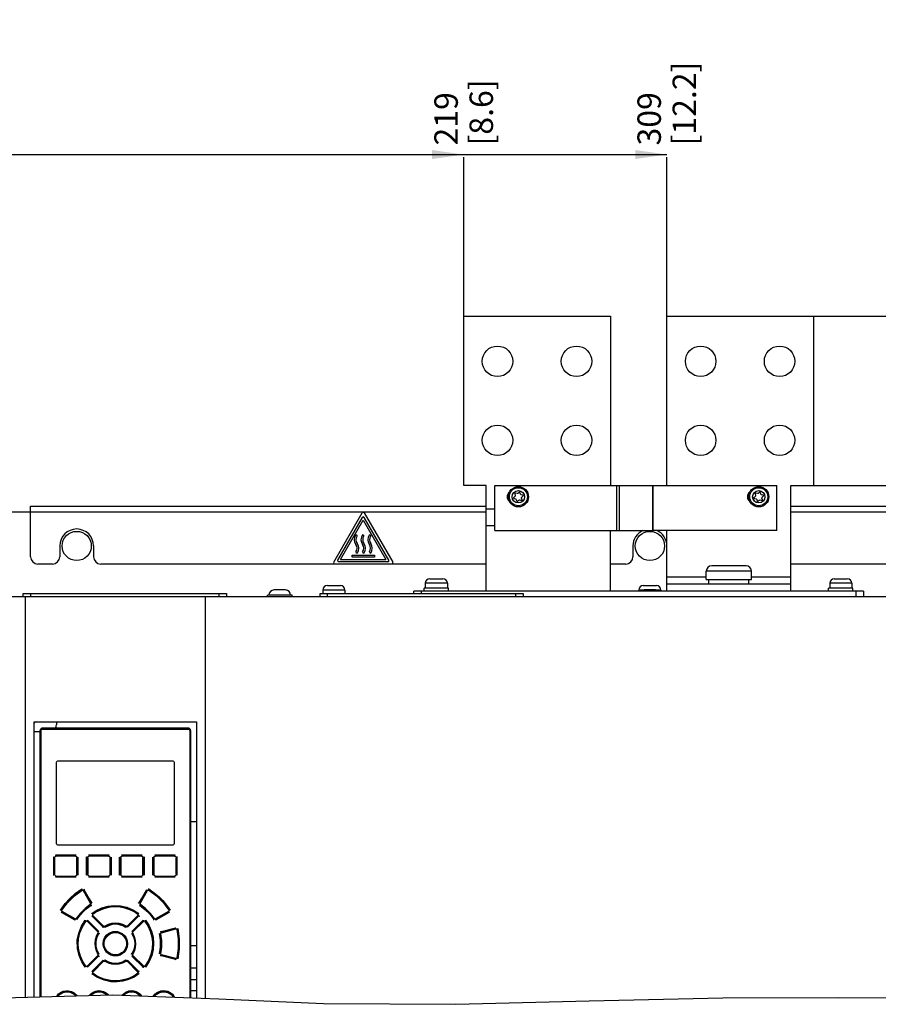
# Model space of a CAD drawing. Units: millimetres. Extents: x 0 to 559, y 0 to 432.
# Drawn here: x 91 to 187, y 96 to 205 of the extents above; entities that cross this region are included whole.
import ezdxf

# ---------------------------------------------------------------- set-up
doc = ezdxf.new("R2010")
doc.units = ezdxf.units.MM
doc.header["$LTSCALE"] = 30.734
doc.layers.get('0').update_dxf_attribs({"linetype": 'CONTINUOUS'})
doc.styles.get("Standard").update_dxf_attribs({"font": 'txt', "width": 0.8})
doc.dimstyles.new('DIMSTYLE_1', dxfattribs={"dimtxt": 2.6, "dimasz": 3.5, "dimexe": 1, "dimexo": 0, "dimgap": 0.65, "dimtad": 0, "dimtih": 1, "dimtoh": 1, "dimdec": 0, "dimlfac": 4, "dimdsep": 46, "dimtxsty": 'STANDARD', "dimblk": '_FILLED', "dimblk1": '_FILLED', "dimblk2": '_FILLED', "dimcen": 0.09, "dimadec": 0, "dimazin": 2, "dimtp": 0.5, "dimtm": 0.5, "dimtfac": 1, "dimtdec": 0, "dimtofl": 0, "dimtmove": 0, "dimatfit": 3, "dimldrblk": '_FILLED', "dimfxl": 1, "dimtolj": 1, "dimarcsym": 0})
doc.dimstyles.new('DIMSTYLE_3', dxfattribs={"dimtxt": 2.6, "dimasz": 3.5, "dimexe": 1, "dimexo": 0, "dimgap": 0.65, "dimtad": 0, "dimtih": 1, "dimtoh": 1, "dimdec": 0, "dimlfac": 4, "dimdsep": 46, "dimtxsty": 'STANDARD', "dimblk": '_FILLED', "dimblk1": '_FILLED', "dimblk2": '_FILLED', "dimcen": 0.09, "dimadec": 0, "dimazin": 2, "dimtp": 0.3, "dimtm": 0.3, "dimtfac": 1, "dimtdec": 0, "dimtofl": 0, "dimtmove": 0, "dimatfit": 3, "dimldrblk": '_FILLED', "dimfxl": 1, "dimtolj": 1, "dimarcsym": 0})

# ---------------------------------------------------------------- blocks, each defined once
blk = doc.blocks.new('*D3')
at = {"color": 2, "linetype": 'CONTINUOUS'}
blk.add_line((140.67, 171.93), (140.67, 189.53), dxfattribs=at)
at = {"color": 2, "linetype": 'CONTINUOUS', "insert": (137.42, 190.83), "char_height": 2.6, "width": 11.7, "attachment_point": 1, "rotation": 90, "line_spacing_factor": 0.9}
blk.add_mtext('219\\P[8.6]', dxfattribs=at)
blk = doc.blocks.new('_FILLED')
at = {"color": 0, "linetype": 'BYBLOCK'}
blk.add_solid([(0, 0), (-1, 0.143), (-1, -0.143)], dxfattribs=at)
blk = doc.blocks.new('*D5')
at = {"color": 2, "linetype": 'CONTINUOUS'}
blk.add_line((163.17, 171.93), (163.17, 189.53), dxfattribs=at)
at = {"color": 2, "linetype": 'CONTINUOUS', "insert": (159.92, 190.83), "char_height": 2.6, "width": 13.9286, "attachment_point": 1, "rotation": 90, "line_spacing_factor": 0.9}
blk.add_mtext('309\\P[12.2]', dxfattribs=at)
blk = doc.blocks.new('*D6')
at = {"color": 2, "linetype": 'CONTINUOUS'}
blk.add_line((179.42, 153.18), (244.35, 153.18), dxfattribs=at)
at = {"color": 2, "linetype": 'CONTINUOUS', "insert": (245.65, 156.43), "char_height": 2.6, "width": 10.8643, "attachment_point": 1, "line_spacing_factor": 0.9}
blk.add_mtext('49\\P[1.9]', dxfattribs=at)
blk = doc.blocks.new('*D8')
at = {"color": 2, "linetype": 'CONTINUOUS'}
blk.add_line((179.42, 171.93), (244.35, 171.93), dxfattribs=at)
at = {"color": 2, "linetype": 'CONTINUOUS', "insert": (245.65, 175.18), "char_height": 2.6, "width": 11.7, "attachment_point": 1, "line_spacing_factor": 0.9}
blk.add_mtext('124\\P[4.9]', dxfattribs=at)

msp = doc.modelspace()

# ---------------------------------------------------------------- linework, layer by layer
at = {"color": 2, "linetype": 'CONTINUOUS'}
for p, q in [((85.9, 189.83), (163.17, 189.83)), ((89.66, 96.45), (101.81, 96.77)), ((101.81, 96.77), (113.53, 96.33)), ((113.53, 96.33), (125.13, 95.8)), ((139.79, 95.72), (154.59, 96.09)), ((154.59, 96.09), (169.39, 96.45)), ((169.39, 96.45), (182.24, 96.48)), ((182.24, 96.48), (195.1, 96.4)), ((125.13, 95.8), (139.79, 95.72))]:
    msp.add_line(p, q, dxfattribs=at)
at = {"color": 7, "linetype": 'CONTINUOUS'}
for p, q in [((140.67, 153.18), (140.67, 171.93)), ((140.67, 171.93), (156.92, 171.93)), ((156.92, 171.93), (156.92, 153.18)), ((163.17, 153.18), (163.17, 171.93)), ((163.17, 171.93), (179.42, 171.93)), ((179.42, 171.93), (179.42, 153.18)), ((143.17, 153.18), (140.67, 153.18)), ((143.17, 141.48), (143.17, 153.18)), ((144.11, 148.18), (144.11, 153.18)), ((144.11, 153.18), (175.36, 153.18)), ((161.61, 148.18), (161.61, 153.18)), ((161.61, 153.18), (161.61, 148.18)), ((175.36, 148.18), (175.36, 153.18)), ((176.92, 141.48), (176.92, 153.18)), ((176.92, 153.18), (179.42, 153.18)), ((146.36, 151.98), (146.22, 151.83)), ((146.24, 151.75), (146.44, 151.7)), ((146.33, 152.27), (146.39, 152.07)), ((146.59, 152.28), (146.39, 152.33)), ((146.5, 151.63), (146.56, 151.43)), ((146.83, 152.45), (146.68, 152.3)), ((146.87, 151.58), (147.08, 151.53)), ((146.97, 152.22), (146.91, 152.42)), ((147.23, 152.11), (147.03, 152.16)), ((147.14, 151.59), (147.08, 151.79)), ((147.11, 151.88), (147.25, 152.02)), ((172.99, 151.98), (172.84, 151.83)), ((172.86, 151.75), (173.06, 151.7)), ((172.96, 152.27), (173.01, 152.07)), ((173.22, 152.28), (173.02, 152.33)), ((173.13, 151.63), (173.18, 151.43)), ((173.45, 152.45), (173.31, 152.3)), ((173.5, 151.58), (173.7, 151.53)), ((173.59, 152.22), (173.54, 152.42)), ((173.86, 152.11), (173.65, 152.16)), ((173.76, 151.59), (173.71, 151.79)), ((173.73, 151.88), (173.88, 152.02)), ((92.7, 145.28), (92.7, 150.88)), ((92.7, 150.88), (143.17, 150.88)), ((146.64, 151.41), (146.79, 151.56)), ((173.27, 151.41), (173.41, 151.56)), ((176.92, 150.88), (229.9, 150.88)), ((92.7, 150.23), (87.7, 150.23)), ((126.28, 144.67), (129.44, 150.14)), ((129.44, 149.64), (126.71, 144.92)), ((129.66, 150.14), (132.81, 144.67)), ((132.38, 144.92), (129.66, 149.64)), ((127.04, 144.98), (129.55, 149.33)), ((129.55, 149.33), (132.06, 144.98)), ((128.87, 147.59), (128.72, 147.7)), ((129.62, 147.59), (129.47, 147.7)), ((130.37, 147.59), (130.22, 147.7)), ((144.11, 148.18), (161.61, 148.18)), ((156.92, 141.48), (156.92, 148.18)), ((175.36, 148.18), (161.61, 148.18)), ((163.17, 141.48), (163.17, 148.18)), ((95.92, 146.48), (95.92, 145.28)), ((99.67, 146.48), (99.67, 145.28)), ((159.42, 146.48), (159.42, 145.28)), ((128.3, 145.23), (128.3, 145.45)), ((128.3, 145.45), (130.8, 145.45)), ((130.8, 145.23), (128.3, 145.23)), ((128.72, 145.81), (128.87, 145.7)), ((129.47, 145.81), (129.62, 145.7)), ((130.22, 145.81), (130.37, 145.7)), ((130.8, 145.45), (130.8, 145.23)), ((95.12, 144.48), (93.5, 144.48)), ((143.17, 144.48), (100.47, 144.48)), ((132.27, 144.73), (126.82, 144.73)), ((127.04, 144.98), (132.06, 144.98)), ((158.62, 144.48), (156.92, 144.48)), ((171.95, 144.28), (168.15, 144.28)), ((195.55, 144.48), (176.92, 144.48)), ((136.92, 142.85), (138.37, 142.85)), ((167.55, 142.78), (167.55, 143.68)), ((172.55, 142.78), (172.55, 143.68)), ((181.72, 142.85), (183.17, 142.85)), ((125.57, 142.1), (127.02, 142.1)), ((136.3, 141.48), (136.3, 141.8)), ((139, 141.8), (136.3, 141.8)), ((136.42, 142.35), (136.42, 141.8)), ((138.87, 142.35), (138.87, 141.8)), ((139, 141.48), (139, 141.8)), ((160.57, 142.1), (162.02, 142.1)), ((163.17, 142.28), (176.92, 142.28)), ((167.55, 142.78), (172.55, 142.78)), ((167.82, 142.28), (167.82, 142.78)), ((172.27, 142.28), (172.27, 142.78)), ((183.8, 141.8), (181.1, 141.8)), ((181.1, 141.48), (181.1, 141.8)), ((181.22, 142.35), (181.22, 141.8)), ((183.67, 142.35), (183.67, 141.8)), ((183.8, 141.48), (183.8, 141.8)), ((236.7, 140.83), (85.9, 140.83)), ((91.88, 140.83), (91.88, 141.23)), ((91.88, 141.23), (114.38, 141.23)), ((92.08, 140.83), (92.08, 96.51)), ((112.06, 96.39), (112.06, 140.83)), ((114.38, 141.23), (114.38, 140.83)), ((118.92, 140.83), (118.92, 141.03)), ((121.67, 141.03), (118.92, 141.03)), ((120.92, 141.61), (119.67, 141.61)), ((121.67, 140.83), (121.67, 141.03)), ((124.76, 140.83), (124.76, 141.23)), ((124.76, 141.23), (147.26, 141.23)), ((125.07, 141.6), (125.07, 141.23)), ((127.52, 141.6), (127.52, 141.23)), ((135.15, 141.23), (135.15, 141.48)), ((184.95, 141.48), (135.15, 141.48)), ((147.26, 141.23), (147.26, 140.83)), ((160.07, 141.6), (160.07, 141.48)), ((161.92, 141.61), (160.67, 141.61)), ((162.52, 141.6), (162.52, 141.48)), ((184.95, 141.48), (184.95, 140.83)), ((93.08, 96.54), (93.08, 127.01)), ((93.08, 127.01), (111.06, 127.01)), ((95.55, 127.01), (95.55, 126.68)), ((111.06, 127.01), (111.06, 96.42)), ((93.76, 125.88), (93.08, 125.88)), ((93.77, 126.14), (93.76, 126.06)), ((93.76, 126.06), (93.78, 126.04)), ((93.78, 126.04), (93.85, 126.04)), ((94.01, 126.31), (93.93, 126.3)), ((94.03, 126.29), (94.01, 126.31)), ((110.16, 126.31), (110.14, 126.29)), ((110.15, 126.24), (110.15, 126.21)), ((110.24, 126.3), (110.16, 126.31)), ((110.32, 126.04), (110.39, 126.04)), ((110.39, 126.04), (110.41, 126.06)), ((110.41, 126.06), (110.4, 126.14)), ((95.56, 113.58), (95.56, 122.47)), ((95.79, 122.69), (108.38, 122.69)), ((108.61, 122.47), (108.61, 113.58)), ((110.41, 115.98), (111.06, 115.98)), ((108.38, 113.35), (95.79, 113.35)), ((95.23, 112.04), (95.29, 111.98)), ((95.29, 111.98), (95.35, 111.98)), ((95.35, 111.98), (95.36, 112.05)), ((95.52, 112.21), (95.46, 112.27)), ((95.46, 112.27), (95.52, 112.27)), ((95.52, 112.27), (97.65, 112.27)), ((97.71, 112.27), (97.65, 112.21)), ((97.65, 112.27), (97.71, 112.27)), ((97.65, 112.17), (97.65, 112.14)), ((97.81, 111.97), (97.89, 111.97)), ((97.89, 111.97), (97.94, 112.02)), ((97.94, 112.02), (97.94, 110.04)), ((98.9, 110.03), (98.9, 112.04)), ((98.9, 112.04), (98.96, 111.98)), ((98.96, 111.98), (99.03, 111.98)), ((99.19, 112.21), (99.14, 112.27)), ((99.14, 112.27), (99.19, 112.27)), ((99.19, 112.27), (101.38, 112.27)), ((101.38, 112.27), (101.33, 112.21)), ((101.33, 112.17), (101.33, 112.14)), ((101.49, 111.98), (101.56, 111.98)), ((101.56, 111.98), (101.62, 112.03)), ((101.62, 112.03), (101.62, 110.04)), ((102.55, 110.04), (102.55, 112.03)), ((102.55, 112.03), (102.61, 111.98)), ((102.61, 111.98), (102.68, 111.98)), ((102.84, 112.21), (102.79, 112.27)), ((102.79, 112.27), (105.03, 112.27)), ((105.03, 112.27), (104.98, 112.21)), ((104.98, 112.17), (104.98, 112.14)), ((105.14, 111.98), (105.21, 111.98)), ((105.21, 111.98), (105.27, 112.04)), ((105.27, 112.04), (105.27, 110.03)), ((106.23, 110.04), (106.23, 112.02)), ((106.23, 112.02), (106.28, 111.97)), ((106.28, 111.97), (106.35, 111.97)), ((106.52, 112.21), (106.46, 112.27)), ((106.46, 112.27), (106.52, 112.27)), ((106.52, 112.27), (108.65, 112.27)), ((108.71, 112.27), (108.65, 112.21)), ((108.65, 112.27), (108.71, 112.27)), ((108.65, 112.17), (108.65, 112.14)), ((108.82, 111.98), (108.88, 111.98)), ((108.88, 111.98), (108.94, 112.04)), ((108.94, 112.04), (108.98, 112.04)), ((95.23, 110.03), (95.19, 110.03)), ((95.29, 110.09), (95.23, 110.03)), ((95.35, 110.09), (95.29, 110.09)), ((95.46, 109.8), (95.52, 109.86)), ((95.52, 109.8), (95.46, 109.8)), ((95.52, 109.9), (95.52, 109.93)), ((97.65, 109.8), (95.52, 109.8)), ((97.65, 109.86), (97.71, 109.8)), ((97.71, 109.8), (97.65, 109.8)), ((97.89, 110.1), (97.81, 110.1)), ((97.94, 110.04), (97.89, 110.1)), ((98.96, 110.09), (98.9, 110.03)), ((99.03, 110.09), (98.96, 110.09)), ((99.14, 109.8), (99.19, 109.86)), ((99.19, 109.8), (99.14, 109.8)), ((99.19, 109.9), (99.19, 109.93)), ((101.38, 109.8), (99.19, 109.8)), ((101.33, 109.86), (101.38, 109.8)), ((101.56, 110.09), (101.49, 110.09)), ((101.62, 110.04), (101.56, 110.09)), ((102.61, 110.09), (102.55, 110.04)), ((102.68, 110.09), (102.61, 110.09)), ((102.79, 109.8), (102.84, 109.86)), ((104.98, 109.8), (102.79, 109.8)), ((102.84, 109.9), (102.84, 109.93)), ((104.98, 109.86), (105.03, 109.8)), ((105.03, 109.8), (104.98, 109.8)), ((105.21, 110.09), (105.14, 110.09)), ((105.27, 110.03), (105.21, 110.09)), ((106.28, 110.1), (106.23, 110.04)), ((106.35, 110.1), (106.28, 110.1)), ((106.46, 109.8), (106.52, 109.86)), ((106.52, 109.8), (106.46, 109.8)), ((106.52, 109.9), (106.52, 109.93)), ((108.65, 109.8), (106.52, 109.8)), ((108.65, 109.86), (108.71, 109.8)), ((108.71, 109.8), (108.65, 109.8)), ((108.82, 110.09), (108.81, 110.02)), ((108.88, 110.09), (108.82, 110.09)), ((108.94, 110.03), (108.88, 110.09)), ((98.36, 108.44), (98.35, 108.42)), ((98.37, 108.5), (98.36, 108.44)), ((98.39, 108.36), (98.42, 108.37)), ((98.42, 108.37), (98.46, 108.37)), ((98.58, 108.36), (98.6, 108.43)), ((105.57, 108.43), (105.59, 108.36)), ((105.8, 108.47), (105.8, 108.5)), ((105.82, 108.42), (105.8, 108.47)), ((99.34, 106.89), (99.35, 106.86)), ((99.43, 106.92), (99.41, 106.93)), ((99.48, 106.91), (99.43, 106.92)), ((104.72, 106.92), (104.69, 106.91)), ((104.76, 106.93), (104.72, 106.92)), ((96.11, 106.17), (96.02, 106.14)), ((96.08, 105.92), (96.16, 105.94)), ((96.13, 105.89), (96.08, 105.92)), ((97.56, 105.07), (96.13, 105.89)), ((99.35, 106.71), (99.4, 106.69)), ((99.4, 106.69), (99.42, 106.69)), ((104.75, 106.69), (104.79, 106.7)), ((104.79, 106.7), (104.82, 106.71)), ((108.04, 105.89), (106.61, 105.06)), ((108.01, 106.13), (108.02, 106.09)), ((108.01, 105.94), (108.09, 105.92)), ((108.09, 105.92), (108.04, 105.89)), ((108.09, 106.16), (108.06, 106.17)), ((108.15, 106.14), (108.09, 106.16)), ((97.61, 105.04), (97.56, 105.07)), ((97.59, 105.11), (97.6, 105.06)), ((97.6, 105.06), (97.61, 105.04)), ((97.82, 105.15), (97.81, 105.17)), ((97.83, 105.1), (97.82, 105.15)), ((98.32, 104.37), (98.75, 105.04)), ((98.81, 104.91), (98.84, 104.94)), ((99, 105.03), (99, 105.05)), ((99, 105.05), (100.26, 103.79)), ((99, 105), (99, 105.03)), ((99, 104.97), (99, 105)), ((99.46, 105.52), (99.52, 105.52)), ((99.51, 105.77), (99.48, 105.77)), ((99.56, 105.76), (99.51, 105.77)), ((99.52, 105.52), (99.55, 105.52)), ((99.59, 105.57), (99.57, 105.6)), ((103.94, 103.83), (105.13, 105.01)), ((104.56, 105.71), (104.59, 105.68)), ((104.63, 105.77), (104.6, 105.76)), ((104.62, 105.52), (104.65, 105.52)), ((104.69, 105.77), (104.63, 105.77)), ((104.65, 105.52), (104.68, 105.52)), ((104.68, 105.52), (104.71, 105.52)), ((105.13, 105.01), (105.17, 105.05)), ((105.22, 104.92), (105.25, 104.94)), ((105.41, 104.96), (105.42, 105.01)), ((105.42, 105.01), (105.42, 105.04)), ((106.35, 105.17), (106.34, 105.12)), ((106.34, 105.12), (106.34, 105.1)), ((106.54, 105.17), (106.51, 105.16)), ((106.56, 105.04), (106.58, 105.11)), ((106.61, 105.06), (106.56, 105.04)), ((100.14, 103.74), (100.16, 103.7)), ((100.26, 103.59), (100.28, 103.59)), ((100.73, 104.28), (100.72, 104.26)), ((100.73, 104.33), (100.73, 104.31)), ((100.73, 104.31), (100.73, 104.28)), ((100.9, 104.37), (100.86, 104.35)), ((101.32, 104.43), (100.93, 104.24)), ((103.23, 104.31), (103.24, 104.26)), ((103.24, 104.26), (103.24, 104.24)), ((103.39, 104.38), (103.35, 104.36)), ((103.44, 104.31), (103.44, 104.33)), ((103.44, 104.26), (103.44, 104.31)), ((103.89, 103.59), (103.93, 103.58)), ((103.91, 103.79), (103.94, 103.83)), ((103.94, 103.79), (103.91, 103.79)), ((103.96, 103.79), (103.94, 103.79)), ((103.98, 103.79), (103.96, 103.79)), ((104.02, 103.62), (104.01, 103.66)), ((107.09, 103.76), (107.14, 103.77)), ((107.16, 103.72), (107.09, 103.76)), ((107.14, 103.77), (108.73, 104.2)), ((108.73, 104.2), (108.79, 104.21)), ((108.79, 104.21), (108.75, 104.15)), ((108.77, 104.08), (108.81, 104.08)), ((108.95, 104.03), (108.98, 104.08)), ((108.98, 104.08), (109, 104.1)), ((100.21, 103.58), (100.26, 103.59)), ((103.93, 103.58), (103.96, 103.58)), ((107.09, 102.81), (106.98, 103.56)), ((106.98, 103.56), (107.04, 103.52)), ((107.08, 103.53), (107.11, 103.54)), ((103.44, 102.43), (103.48, 102.43)), ((109.17, 101.87), (109, 100.77)), ((99.51, 99.39), (100.69, 100.58)), ((100.15, 101.25), (100.16, 101.21)), ((100.19, 101.08), (100.21, 101.08)), ((100.23, 101.28), (100.21, 101.29)), ((100.21, 101.08), (100.23, 101.08)), ((100.28, 101.28), (100.23, 101.28)), ((100.23, 101.08), (100.26, 101.07)), ((100.69, 100.58), (100.72, 100.61)), ((100.78, 100.49), (100.82, 100.51)), ((100.93, 100.61), (100.93, 100.63)), ((100.94, 100.56), (100.93, 100.61)), ((102.87, 100.44), (103.24, 100.63)), ((103.27, 100.5), (103.31, 100.51)), ((103.44, 100.61), (103.48, 100.58)), ((103.44, 100.58), (103.44, 100.61)), ((103.44, 100.56), (103.44, 100.58)), ((103.44, 100.54), (103.44, 100.56)), ((103.48, 100.58), (104.66, 99.39)), ((103.91, 101.28), (103.89, 101.28)), ((103.96, 101.29), (103.91, 101.28)), ((103.91, 101.07), (103.96, 101.08)), ((103.96, 101.08), (103.98, 101.08)), ((104.03, 101.13), (104.01, 101.17)), ((105.83, 100.45), (105.42, 99.82)), ((107.04, 101.35), (106.98, 101.31)), ((107.09, 101.11), (107.16, 101.15)), ((107.14, 101.1), (107.09, 101.11)), ((108.74, 100.67), (107.14, 101.1)), ((107.17, 101.19), (107.18, 101.22)), ((108.79, 100.66), (108.74, 100.67)), ((108.75, 100.72), (108.79, 100.66)), ((109, 100.77), (108.95, 100.84)), ((98.76, 99.91), (98.75, 99.85)), ((98.75, 99.85), (98.75, 99.82)), ((98.95, 99.95), (98.92, 99.92)), ((99, 99.87), (99, 99.9)), ((99, 99.82), (99, 99.87)), ((99.46, 99.34), (99.51, 99.39)), ((99.49, 99.35), (99.46, 99.34)), ((99.52, 99.35), (99.49, 99.35)), ((99.55, 99.35), (99.52, 99.35)), ((104.57, 99.3), (104.6, 99.27)), ((104.66, 99.39), (104.71, 99.34)), ((105.16, 99.9), (105.17, 99.87)), ((105.17, 99.87), (105.17, 99.84)), ((105.17, 99.84), (105.17, 99.82)), ((105.36, 99.95), (105.33, 99.93)), ((99.48, 99.1), (99.53, 99.1)), ((99.53, 99.1), (99.56, 99.1)), ((99.6, 99.16), (99.58, 99.19)), ((104.6, 99.1), (104.66, 99.1)), ((104.66, 99.1), (104.69, 99.1))]:
    msp.add_line(p, q, dxfattribs=at)
at = {"color": 9, "linetype": 'CONTINUOUS'}
for p, q in [((157.65, 148.18), (157.65, 153.18)), ((157.9, 153.18), (157.9, 148.18)), ((143.17, 150.6), (144.11, 150.6)), ((143.17, 150.23), (92.7, 150.23)), ((195.55, 150.23), (176.92, 150.23)), ((144.11, 148.71), (143.17, 148.71)), ((163.17, 143.08), (167.55, 143.08)), ((172.55, 143.68), (167.55, 143.68)), ((172.55, 143.08), (176.92, 143.08)), ((138.87, 142.35), (136.42, 142.35)), ((183.67, 142.35), (181.22, 142.35)), ((92.68, 141.23), (92.68, 140.83)), ((113.58, 140.83), (113.58, 141.23)), ((127.52, 141.6), (125.07, 141.6)), ((125.56, 141.23), (125.56, 140.83)), ((135.95, 141.48), (135.95, 141.23)), ((146.46, 140.83), (146.46, 141.23)), ((160.56, 141.6), (160.07, 141.6)), ((162.52, 141.6), (162.04, 141.6)), ((184.15, 140.83), (184.15, 141.48)), ((93.78, 96.56), (93.78, 126.04)), ((93.85, 96.56), (93.85, 126.04)), ((110.32, 126.04), (110.32, 96.45)), ((110.39, 126.04), (110.39, 96.45)), ((95.23, 112.04), (95.23, 110.03)), ((95.29, 110.09), (95.29, 111.98)), ((95.35, 111.98), (95.35, 110.09)), ((97.65, 112.21), (95.52, 112.21)), ((97.65, 112.14), (95.52, 112.14)), ((97.81, 110.1), (97.81, 111.97)), ((97.89, 111.97), (97.89, 110.1)), ((98.96, 110.09), (98.96, 111.98)), ((99.03, 111.98), (99.03, 110.09)), ((101.33, 112.21), (99.19, 112.21)), ((101.33, 112.14), (99.19, 112.14)), ((101.49, 110.09), (101.49, 111.98)), ((101.56, 111.98), (101.56, 110.09)), ((102.61, 110.09), (102.61, 111.98)), ((102.68, 111.98), (102.68, 110.09)), ((104.98, 112.21), (102.84, 112.21)), ((104.98, 112.14), (102.84, 112.14)), ((105.14, 110.09), (105.14, 111.98)), ((105.21, 111.98), (105.21, 110.09)), ((106.28, 110.1), (106.28, 111.97)), ((106.35, 111.97), (106.35, 110.1)), ((108.65, 112.21), (106.52, 112.21)), ((108.65, 112.14), (106.52, 112.14)), ((108.82, 110.09), (108.82, 111.98)), ((108.88, 111.98), (108.88, 110.09)), ((108.94, 110.03), (108.94, 112.04)), ((95.52, 109.93), (97.65, 109.93)), ((95.52, 109.86), (97.65, 109.86)), ((99.19, 109.93), (101.33, 109.93)), ((99.19, 109.86), (101.33, 109.86)), ((102.84, 109.93), (104.98, 109.93)), ((102.84, 109.86), (104.98, 109.86)), ((106.52, 109.93), (108.65, 109.93)), ((106.52, 109.86), (108.65, 109.86)), ((97.63, 107.98), (98.37, 108.5)), ((98.52, 108.32), (99.34, 106.89)), ((104.83, 106.89), (105.65, 108.32)), ((105.28, 107.93), (105.57, 108.43)), ((99.18, 107.42), (99.48, 106.91)), ((96.16, 105.94), (97.59, 105.11)), ((97.62, 105.17), (96.19, 106)), ((98.95, 106.36), (99.42, 106.69)), ((104.09, 106.16), (104.69, 105.77)), ((107.98, 106), (106.54, 105.17)), ((106.58, 105.11), (108.01, 105.94)), ((107.75, 106.72), (108.15, 106.14)), ((98.95, 104.92), (100.14, 103.74)), ((100.19, 103.79), (99, 104.97)), ((100.72, 104.26), (99.46, 105.52)), ((99.55, 105.52), (100.73, 104.33)), ((100.78, 104.38), (99.59, 105.57)), ((104.57, 105.57), (103.39, 104.38)), ((103.44, 104.33), (104.62, 105.52)), ((104.66, 105.48), (103.48, 104.29)), ((105.16, 104.97), (103.98, 103.79)), ((104.03, 103.74), (105.22, 104.92)), ((104.71, 105.52), (104.66, 105.48)), ((105.89, 105.71), (106.34, 105.1)), ((100.06, 103.14), (100.28, 103.59)), ((103.48, 104.29), (103.44, 104.26)), ((108.75, 104.15), (107.16, 103.72)), ((107.18, 103.65), (108.77, 104.08)), ((100.78, 102.43), (100.73, 102.43)), ((100.78, 102.43), (100.85, 102.43)), ((103.32, 102.43), (103.44, 102.43)), ((104.09, 101.67), (103.89, 101.28)), ((110.41, 102.23), (111.06, 102.23)), ((100.14, 101.13), (98.95, 99.95)), ((99, 99.9), (100.19, 101.08)), ((100.23, 101.04), (99.04, 99.86)), ((100.73, 100.54), (99.55, 99.35)), ((99.59, 99.3), (100.78, 100.49)), ((100.26, 101.07), (100.23, 101.04)), ((103.39, 100.49), (104.57, 99.3)), ((104.62, 99.35), (103.44, 100.54)), ((105.17, 99.82), (103.91, 101.07)), ((103.98, 101.08), (105.16, 99.9)), ((105.22, 99.95), (104.03, 101.13)), ((107.16, 101.15), (108.75, 100.72)), ((108.77, 100.79), (107.18, 101.22)), ((99.04, 99.86), (99, 99.82)), ((111.06, 99.73), (110.41, 99.73)), ((100.11, 98.69), (99.48, 99.1)), ((110.41, 98.47), (111.06, 98.47)), ((111.06, 97.22), (110.41, 97.22))]:
    msp.add_line(p, q, dxfattribs=at)
at = {"color": 6, "linetype": 'CONTINUOUS'}
for p, q in [((93.76, 96.56), (93.76, 126.06)), ((110.16, 126.31), (94.01, 126.31)), ((110.41, 96.45), (110.41, 126.06))]:
    msp.add_line(p, q, dxfattribs=at)
at = {"color": 7, "linetype": 'CONTINUOUS'}
for points in [[(93.93, 126.3), (93.86, 126.26), (93.81, 126.21), (93.77, 126.14)], [(93.85, 126.04), (93.86, 126.1), (93.9, 126.16), (93.96, 126.2), (94.02, 126.21)], [(94.02, 126.21), (94.02, 126.24), (94.03, 126.26), (94.03, 126.28), (94.03, 126.29)], [(110.14, 126.29), (110.14, 126.28), (110.14, 126.27), (110.15, 126.24)], [(110.15, 126.21), (110.21, 126.2), (110.27, 126.16), (110.31, 126.1), (110.32, 126.04)], [(110.4, 126.14), (110.36, 126.21), (110.31, 126.26), (110.24, 126.3)], [(95.56, 122.47), (95.57, 122.54), (95.61, 122.6), (95.65, 122.65), (95.72, 122.68), (95.79, 122.69)], [(108.38, 122.69), (108.45, 122.68), (108.51, 122.65), (108.56, 122.6), (108.6, 122.54), (108.61, 122.47)], [(95.79, 113.35), (95.72, 113.36), (95.65, 113.39), (95.61, 113.44), (95.57, 113.51), (95.56, 113.58)], [(108.61, 113.58), (108.6, 113.51), (108.56, 113.44), (108.51, 113.39), (108.45, 113.36), (108.38, 113.35)], [(95.36, 112.05), (95.4, 112.09), (95.45, 112.13), (95.52, 112.14)], [(95.52, 112.14), (95.52, 112.17), (95.52, 112.19), (95.52, 112.21)], [(97.65, 112.21), (97.65, 112.2), (97.65, 112.17)], [(97.65, 112.14), (97.71, 112.13), (97.77, 112.09), (97.8, 112.04), (97.81, 111.97)], [(99.03, 111.98), (99.04, 112.04), (99.07, 112.09), (99.13, 112.13), (99.19, 112.14)], [(99.19, 112.14), (99.19, 112.17), (99.19, 112.19), (99.19, 112.21)], [(101.33, 112.21), (101.33, 112.2), (101.33, 112.17)], [(101.33, 112.14), (101.39, 112.13), (101.44, 112.09), (101.48, 112.04), (101.49, 111.98)], [(102.68, 111.98), (102.69, 112.04), (102.73, 112.09), (102.78, 112.13), (102.84, 112.14)], [(102.84, 112.14), (102.84, 112.17), (102.84, 112.19), (102.84, 112.21)], [(104.98, 112.21), (104.98, 112.2), (104.98, 112.17)], [(104.98, 112.14), (105.04, 112.13), (105.1, 112.09), (105.13, 112.04), (105.14, 111.98)], [(106.35, 111.97), (106.37, 112.04), (106.4, 112.09), (106.46, 112.13), (106.52, 112.14)], [(106.52, 112.14), (106.52, 112.17), (106.52, 112.19), (106.52, 112.21)], [(108.65, 112.21), (108.65, 112.2), (108.65, 112.17)], [(108.65, 112.14), (108.72, 112.13), (108.77, 112.09), (108.81, 112.04), (108.82, 111.98)], [(95.52, 109.93), (95.45, 109.94), (95.4, 109.98), (95.36, 110.03), (95.35, 110.09)], [(95.52, 109.86), (95.52, 109.87), (95.52, 109.9)], [(97.81, 110.1), (97.8, 110.03), (97.77, 109.97), (97.71, 109.94), (97.65, 109.93)], [(97.65, 109.93), (97.65, 109.9), (97.65, 109.87), (97.65, 109.86)], [(99.19, 109.93), (99.13, 109.94), (99.07, 109.98), (99.04, 110.03), (99.03, 110.09)], [(99.19, 109.86), (99.19, 109.87), (99.19, 109.9)], [(101.49, 110.09), (101.48, 110.03), (101.44, 109.97), (101.39, 109.94), (101.33, 109.93)], [(101.33, 109.93), (101.33, 109.9), (101.33, 109.87), (101.33, 109.86)], [(102.84, 109.93), (102.78, 109.94), (102.72, 109.98), (102.69, 110.03), (102.68, 110.09)], [(102.84, 109.86), (102.84, 109.87), (102.84, 109.9)], [(105.14, 110.09), (105.13, 110.02), (105.09, 109.97), (105.04, 109.94), (104.98, 109.93)], [(104.98, 109.93), (104.98, 109.9), (104.98, 109.87), (104.98, 109.86)], [(106.52, 109.93), (106.45, 109.94), (106.4, 109.98), (106.37, 110.03), (106.35, 110.1)], [(106.52, 109.86), (106.52, 109.87), (106.52, 109.9)], [(108.81, 110.02), (108.77, 109.97), (108.72, 109.94), (108.65, 109.93)], [(108.65, 109.93), (108.65, 109.9), (108.65, 109.87), (108.65, 109.86)], [(98.35, 108.42), (98.36, 108.4), (98.37, 108.38), (98.39, 108.36)], [(98.46, 108.37), (98.49, 108.35), (98.52, 108.32)], [(98.52, 108.32), (98.54, 108.34), (98.57, 108.35), (98.58, 108.36)], [(98.6, 108.43), (98.62, 108.44), (98.64, 108.45), (98.66, 108.47)], [(105.59, 108.36), (105.6, 108.35), (105.62, 108.34), (105.65, 108.32)], [(105.65, 108.32), (105.68, 108.35), (105.71, 108.37)], [(105.71, 108.37), (105.75, 108.37), (105.78, 108.36)], [(105.78, 108.36), (105.8, 108.38), (105.81, 108.4), (105.82, 108.42)], [(105.8, 108.5), (105.8, 108.51), (105.82, 108.53), (105.83, 108.55)], [(99.35, 106.86), (99.35, 106.82), (99.34, 106.79), (99.31, 106.77)], [(99.41, 106.93), (99.39, 106.92), (99.37, 106.91), (99.34, 106.89)], [(104.69, 106.91), (104.68, 106.92), (104.65, 106.93), (104.63, 106.95)], [(104.83, 106.89), (104.8, 106.91), (104.78, 106.92), (104.76, 106.93)], [(104.82, 106.82), (104.81, 106.86), (104.83, 106.89)], [(96.02, 106.14), (96.01, 106.15), (95.99, 106.16), (95.97, 106.18)], [(96.16, 106.13), (96.14, 106.14), (96.12, 106.16), (96.11, 106.17)], [(96.15, 106.06), (96.15, 106.09), (96.16, 106.13)], [(96.19, 106), (96.16, 106.03), (96.15, 106.06)], [(96.16, 105.94), (96.17, 105.96), (96.18, 105.98), (96.19, 106)], [(99.31, 106.77), (99.33, 106.74), (99.34, 106.72), (99.35, 106.71)], [(99.42, 106.69), (99.43, 106.68), (99.45, 106.65), (99.46, 106.63)], [(99.48, 105.77), (99.47, 105.78), (99.45, 105.8), (99.44, 105.82)], [(104.86, 106.77), (104.83, 106.79), (104.82, 106.82)], [(104.82, 106.71), (104.83, 106.72), (104.84, 106.74), (104.86, 106.77)], [(108.02, 106.09), (108.02, 106.06), (108.01, 106.03), (107.98, 106)], [(107.98, 106), (107.99, 105.98), (108, 105.96), (108.01, 105.94)], [(108.06, 106.17), (108.05, 106.16), (108.01, 106.13)], [(97.62, 105.17), (97.61, 105.15), (97.6, 105.13), (97.59, 105.11)], [(97.69, 105.16), (97.66, 105.16), (97.62, 105.17)], [(97.75, 105.21), (97.72, 105.18), (97.69, 105.16)], [(97.81, 105.17), (97.8, 105.18), (97.78, 105.19), (97.75, 105.21)], [(98.75, 105.04), (98.75, 105.01), (98.76, 104.98), (98.76, 104.96)], [(98.76, 104.96), (98.77, 104.95), (98.79, 104.93), (98.81, 104.91)], [(98.84, 104.94), (98.88, 104.95), (98.92, 104.94), (98.95, 104.92)], [(98.95, 104.92), (98.97, 104.94), (98.99, 104.96), (99, 104.97)], [(99.55, 105.52), (99.56, 105.53), (99.57, 105.55), (99.59, 105.57)], [(99.6, 105.71), (99.59, 105.73), (99.57, 105.75), (99.56, 105.76)], [(99.57, 105.6), (99.57, 105.64), (99.58, 105.68), (99.6, 105.71)], [(104.6, 105.76), (104.6, 105.75), (104.58, 105.73), (104.56, 105.71)], [(104.59, 105.68), (104.6, 105.64), (104.6, 105.6), (104.57, 105.57)], [(104.57, 105.57), (104.59, 105.55), (104.61, 105.53), (104.62, 105.52)], [(104.71, 105.52), (104.72, 105.51), (104.73, 105.5), (104.76, 105.47)], [(105.17, 105.05), (105.17, 105.03), (105.17, 105), (105.16, 104.97)], [(105.16, 104.97), (105.18, 104.96), (105.2, 104.94), (105.22, 104.92)], [(105.25, 104.94), (105.29, 104.95), (105.33, 104.94), (105.36, 104.91)], [(105.36, 104.91), (105.38, 104.93), (105.4, 104.95), (105.41, 104.96)], [(105.42, 105.04), (105.79, 104.48), (106.08, 103.83), (106.26, 103.16), (106.32, 102.48), (106.27, 101.79), (106.11, 101.11), (105.83, 100.45)], [(106.34, 105.1), (106.32, 105.09), (106.3, 105.08), (106.27, 105.06)], [(106.42, 105.21), (106.39, 105.19), (106.37, 105.18), (106.35, 105.17)], [(106.51, 105.16), (106.48, 105.16), (106.44, 105.18), (106.42, 105.21)], [(106.58, 105.11), (106.57, 105.13), (106.56, 105.15), (106.54, 105.17)], [(98.75, 99.82), (98.36, 100.43), (98.06, 101.13), (97.88, 101.91), (97.87, 102.83), (98.02, 103.61), (98.32, 104.37)], [(100.19, 103.79), (100.18, 103.78), (100.16, 103.76), (100.14, 103.74)], [(100.16, 103.7), (100.16, 103.66), (100.15, 103.62)], [(100.15, 103.62), (100.18, 103.6), (100.2, 103.59), (100.21, 103.58)], [(100.26, 103.79), (100.23, 103.79), (100.21, 103.79), (100.19, 103.79)], [(100.28, 103.59), (100.29, 103.58), (100.31, 103.57), (100.34, 103.55)], [(100.72, 104.26), (100.71, 104.25), (100.7, 104.23), (100.68, 104.21)], [(100.78, 104.38), (100.76, 104.36), (100.74, 104.34), (100.73, 104.33)], [(100.73, 102.43), (100.77, 102.79), (100.93, 103.15), (101.13, 103.4), (101.33, 103.56), (101.56, 103.69), (101.83, 103.77), (102.08, 103.79), (102.33, 103.77), (102.59, 103.69), (102.84, 103.56), (103.08, 103.36), (103.27, 103.09), (103.4, 102.77), (103.44, 102.43)], [(100.86, 104.35), (100.82, 104.36), (100.78, 104.38)], [(100.94, 104.31), (100.93, 104.32), (100.91, 104.34), (100.9, 104.37)], [(100.93, 104.24), (100.93, 104.26), (100.93, 104.29), (100.94, 104.31)], [(103.24, 104.24), (102.91, 104.41), (102.54, 104.53), (102.15, 104.58), (101.74, 104.55), (101.32, 104.43)], [(103.27, 104.37), (103.26, 104.34), (103.24, 104.32), (103.23, 104.31)], [(103.35, 104.36), (103.31, 104.35), (103.27, 104.37)], [(103.44, 104.33), (103.42, 104.34), (103.41, 104.36), (103.39, 104.38)], [(103.96, 103.58), (103.97, 103.59), (103.99, 103.6), (104.02, 103.62)], [(104.03, 103.74), (104.01, 103.76), (103.99, 103.78), (103.98, 103.79)], [(104.01, 103.66), (104.01, 103.7), (104.03, 103.74)], [(107.11, 103.54), (107.11, 103.57), (107.12, 103.61), (107.15, 103.63), (107.18, 103.65)], [(107.18, 103.65), (107.17, 103.68), (107.16, 103.7), (107.16, 103.72)], [(108.75, 104.15), (108.75, 104.13), (108.76, 104.11), (108.77, 104.08)], [(108.81, 104.08), (108.85, 104.07), (108.87, 104.04), (108.89, 104.01)], [(108.89, 104.01), (108.91, 104.02), (108.94, 104.02), (108.95, 104.03)], [(109, 104.1), (109.17, 102.99), (109.17, 101.87)], [(106.98, 101.31), (107.09, 102.06), (107.09, 102.81)], [(107.04, 103.52), (107.05, 103.52), (107.08, 103.53)], [(100.16, 101.21), (100.16, 101.17), (100.14, 101.13)], [(100.14, 101.13), (100.16, 101.11), (100.18, 101.09), (100.19, 101.08)], [(100.21, 101.29), (100.2, 101.28), (100.18, 101.26), (100.15, 101.25)], [(100.26, 101.07), (100.27, 101.06), (100.29, 101.04), (100.31, 101.02)], [(100.72, 100.61), (100.73, 100.58), (100.73, 100.56), (100.73, 100.54)], [(100.73, 100.54), (100.74, 100.53), (100.76, 100.51), (100.78, 100.49)], [(100.82, 100.51), (100.86, 100.51), (100.9, 100.5)], [(100.9, 100.5), (100.91, 100.53), (100.93, 100.55), (100.94, 100.56)], [(100.93, 100.63), (101.32, 100.43), (101.7, 100.33), (102.09, 100.29), (102.49, 100.33), (102.87, 100.44)], [(103.24, 100.63), (103.24, 100.61), (103.24, 100.58), (103.23, 100.56)], [(103.23, 100.56), (103.24, 100.55), (103.26, 100.53), (103.27, 100.5)], [(103.31, 100.51), (103.35, 100.51), (103.39, 100.49)], [(103.39, 100.49), (103.41, 100.51), (103.42, 100.53), (103.44, 100.54)], [(103.89, 101.28), (103.88, 101.29), (103.86, 101.3), (103.83, 101.32)], [(104.02, 101.25), (103.99, 101.26), (103.97, 101.28), (103.96, 101.29)], [(103.98, 101.08), (103.99, 101.09), (104.01, 101.11), (104.03, 101.13)], [(104.01, 101.17), (104.01, 101.21), (104.02, 101.25)], [(107.11, 101.33), (107.08, 101.34), (107.05, 101.34), (107.04, 101.35)], [(107.18, 101.22), (107.14, 101.23), (107.12, 101.26), (107.11, 101.29), (107.11, 101.33)], [(107.16, 101.15), (107.16, 101.17), (107.17, 101.19)], [(108.77, 100.79), (108.76, 100.76), (108.75, 100.74), (108.75, 100.72)], [(108.85, 100.8), (108.81, 100.79), (108.77, 100.79)], [(108.89, 100.86), (108.87, 100.82), (108.85, 100.8)], [(108.95, 100.84), (108.94, 100.85), (108.91, 100.85), (108.89, 100.86)], [(98.81, 99.95), (98.79, 99.94), (98.77, 99.92), (98.76, 99.91)], [(98.92, 99.92), (98.88, 99.92), (98.84, 99.93), (98.81, 99.95)], [(99, 99.9), (98.99, 99.91), (98.97, 99.93), (98.95, 99.95)], [(99.59, 99.3), (99.57, 99.32), (99.56, 99.34), (99.55, 99.35)], [(99.58, 99.19), (99.57, 99.23), (99.57, 99.27), (99.59, 99.3)], [(104.6, 99.27), (104.6, 99.23), (104.59, 99.19), (104.56, 99.16)], [(104.62, 99.35), (104.61, 99.34), (104.59, 99.32), (104.57, 99.3)], [(104.71, 99.34), (104.68, 99.35), (104.65, 99.35), (104.62, 99.35)], [(105.17, 99.82), (105.16, 99.8), (105.14, 99.79), (105.12, 99.77)], [(105.22, 99.95), (105.2, 99.93), (105.18, 99.91), (105.16, 99.9)], [(105.33, 99.93), (105.29, 99.92), (105.25, 99.92), (105.22, 99.95)], [(105.41, 99.91), (105.4, 99.92), (105.38, 99.94), (105.36, 99.95)], [(105.42, 99.82), (105.42, 99.85), (105.41, 99.88), (105.41, 99.91)], [(99.56, 99.1), (99.57, 99.12), (99.59, 99.14), (99.6, 99.16)], [(104.56, 99.16), (104.58, 99.14), (104.6, 99.12), (104.6, 99.1)], [(104.69, 99.1), (104.7, 99.09), (104.72, 99.07), (104.73, 99.05)]]:
    msp.add_lwpolyline(points, dxfattribs=at)
at = {"color": 9, "linetype": 'CONTINUOUS'}
for points in [[(94.02, 126.21), (98.05, 126.2), (102.08, 126.2), (106.12, 126.2), (110.15, 126.21)], [(110.14, 126.29), (106.12, 126.27), (102.08, 126.27), (98.05, 126.27), (94.03, 126.29)], [(96.02, 106.14), (96.53, 106.87), (97.04, 107.45), (97.63, 107.98)], [(96.11, 106.17), (96.73, 107.02), (97.52, 107.8), (98.35, 108.42)], [(96.16, 106.13), (96.77, 106.97), (97.55, 107.75), (98.39, 108.36)], [(99.41, 106.93), (99.13, 107.41), (98.86, 107.88), (98.58, 108.36)], [(98.6, 108.43), (98.89, 107.93), (99.18, 107.42)], [(105.59, 108.36), (105.31, 107.88), (105.04, 107.41), (104.76, 106.93)], [(105.78, 108.36), (106.63, 107.74), (107.4, 106.96), (108.01, 106.13)], [(105.8, 108.5), (106.4, 108.08), (106.92, 107.64), (107.35, 107.21), (107.75, 106.72)], [(105.82, 108.42), (106.68, 107.78), (107.46, 107), (108.06, 106.17)], [(104.69, 106.91), (104.98, 107.42), (105.28, 107.93)], [(99.31, 106.77), (98.73, 106.33), (98.17, 105.77), (97.75, 105.21)], [(97.81, 105.17), (98.23, 105.73), (98.78, 106.28), (99.35, 106.71)], [(97.83, 105.1), (98.21, 105.63), (98.56, 106.01), (98.95, 106.36)], [(99.48, 105.77), (99.97, 106.1), (100.59, 106.39), (101.27, 106.59), (101.94, 106.66), (102.64, 106.63), (103.34, 106.47), (104.09, 106.16)], [(99.56, 105.76), (100.08, 106.1), (100.67, 106.37), (101.33, 106.54), (102, 106.61), (102.66, 106.57), (103.27, 106.44), (103.98, 106.15), (104.6, 105.76)], [(99.6, 105.71), (99.9, 105.91), (100.21, 106.09), (100.53, 106.23), (100.86, 106.35), (101.21, 106.45), (101.55, 106.51), (101.91, 106.54), (102.26, 106.54), (102.62, 106.51), (102.97, 106.45), (103.31, 106.35), (103.64, 106.23), (103.97, 106.08), (104.27, 105.91), (104.56, 105.71)], [(104.75, 106.69), (105.35, 106.24), (105.89, 105.71)], [(104.82, 106.71), (105.37, 106.3), (105.92, 105.75), (106.35, 105.17)], [(106.42, 105.21), (105.99, 105.79), (105.42, 106.35), (104.86, 106.77)], [(98.76, 99.91), (98.43, 100.42), (98.17, 100.99), (97.99, 101.64), (97.91, 102.3), (97.95, 102.98), (98.09, 103.65), (98.37, 104.34), (98.76, 104.96)], [(98.81, 99.95), (98.48, 100.47), (98.22, 101.04), (98.05, 101.67), (97.98, 102.31), (98.01, 102.97), (98.15, 103.62), (98.43, 104.3), (98.81, 104.91)], [(103.27, 104.37), (102.9, 104.55), (102.5, 104.66), (102.08, 104.7), (101.67, 104.66), (101.27, 104.55), (100.9, 104.37)], [(105.36, 104.91), (105.69, 104.4), (105.95, 103.83), (106.12, 103.19), (106.19, 102.56), (106.16, 101.9), (106.02, 101.25), (105.74, 100.57), (105.36, 99.95)], [(105.41, 104.96), (105.74, 104.44), (106, 103.88), (106.18, 103.22), (106.26, 102.57), (106.22, 101.88), (106.08, 101.22), (105.8, 100.53), (105.41, 99.91)], [(100.15, 103.62), (99.97, 103.25), (99.86, 102.87), (99.82, 102.47), (99.84, 102.08), (99.95, 101.68), (100.15, 101.25)], [(100.78, 102.43), (100.81, 102.67), (100.9, 102.97), (101.05, 103.22), (101.23, 103.42), (101.46, 103.57), (101.72, 103.68), (102, 103.73), (102.32, 103.72), (102.66, 103.6), (102.94, 103.41), (103.17, 103.15), (103.34, 102.79), (103.39, 102.43)], [(100.85, 102.43), (100.86, 102.58), (100.89, 102.73), (100.93, 102.87), (100.99, 103.01), (101.07, 103.13), (101.16, 103.25), (101.27, 103.36), (101.39, 103.45), (101.51, 103.53), (101.65, 103.59), (101.79, 103.63), (101.93, 103.66), (102.08, 103.67), (102.23, 103.66), (102.38, 103.63), (102.52, 103.59), (102.66, 103.52), (102.79, 103.45), (102.9, 103.36), (103.01, 103.25), (103.1, 103.13), (103.18, 103.01), (103.24, 102.87), (103.28, 102.73), (103.31, 102.58), (103.32, 102.43)], [(100.94, 104.31), (101.3, 104.49), (101.68, 104.6), (102.08, 104.63), (102.49, 104.6), (102.87, 104.49), (103.23, 104.31)], [(103.89, 103.59), (104.08, 103.21), (104.19, 102.83), (104.23, 102.44), (104.19, 102.05), (104.09, 101.67)], [(104.02, 101.25), (104.2, 101.61), (104.31, 102), (104.35, 102.39), (104.33, 102.79), (104.22, 103.19), (104.02, 103.62)], [(108.89, 104.01), (109.05, 102.96), (109.05, 101.9), (108.89, 100.86)], [(108.95, 104.03), (109.11, 102.97), (109.11, 101.9), (108.95, 100.84)], [(100.21, 101.29), (100.03, 101.65), (99.92, 102.03), (99.89, 102.43), (99.92, 102.84), (100.03, 103.22), (100.21, 103.58)], [(100.28, 101.28), (100.08, 101.68), (99.96, 102.15), (99.95, 102.66), (100.06, 103.14)], [(103.96, 103.58), (104.13, 103.22), (104.24, 102.84), (104.28, 102.43), (104.24, 102.03), (104.13, 101.65), (103.96, 101.29)], [(107.04, 101.35), (107.14, 102.07), (107.14, 102.8), (107.04, 103.52)], [(107.11, 101.33), (107.22, 102.06), (107.22, 102.8), (107.11, 103.54)], [(103.44, 102.43), (103.39, 102.08), (103.24, 101.72), (103.04, 101.47), (102.84, 101.31), (102.61, 101.18), (102.34, 101.1), (102.09, 101.08), (101.84, 101.1), (101.58, 101.17), (101.33, 101.31), (101.09, 101.51), (100.9, 101.78), (100.77, 102.09), (100.73, 102.43)], [(103.39, 102.43), (103.36, 102.19), (103.27, 101.89), (103.12, 101.64), (102.94, 101.45), (102.71, 101.29), (102.44, 101.18), (102.17, 101.13), (101.85, 101.15), (101.51, 101.27), (101.23, 101.46), (101, 101.72), (100.83, 102.08), (100.78, 102.43)], [(103.32, 102.43), (103.31, 102.29), (103.28, 102.14), (103.24, 102), (103.18, 101.86), (103.1, 101.73), (103.01, 101.62), (102.9, 101.51), (102.78, 101.42), (102.66, 101.34), (102.52, 101.28), (102.38, 101.24), (102.23, 101.21), (102.08, 101.2), (101.94, 101.21), (101.79, 101.24), (101.65, 101.28), (101.51, 101.34), (101.38, 101.42), (101.27, 101.51), (101.16, 101.62), (101.07, 101.74), (100.99, 101.86), (100.93, 102), (100.89, 102.14), (100.86, 102.29), (100.85, 102.43)], [(100.9, 100.5), (101.27, 100.32), (101.67, 100.2), (102.08, 100.17), (102.5, 100.2), (102.9, 100.32), (103.27, 100.5)], [(103.23, 100.56), (102.87, 100.38), (102.49, 100.27), (102.08, 100.24), (101.68, 100.27), (101.3, 100.38), (100.94, 100.56)], [(104.6, 99.1), (104.08, 98.77), (103.5, 98.5), (102.84, 98.33), (102.18, 98.26), (101.51, 98.3), (100.9, 98.43), (100.19, 98.71), (99.56, 99.1)], [(104.56, 99.16), (104.27, 98.96), (103.96, 98.78), (103.64, 98.63), (103.31, 98.51), (102.96, 98.42), (102.61, 98.36), (102.26, 98.33), (101.91, 98.33), (101.55, 98.36), (101.2, 98.42), (100.86, 98.51), (100.53, 98.63), (100.2, 98.78), (99.9, 98.96), (99.6, 99.16)], [(104.69, 99.1), (104.15, 98.74), (103.53, 98.46), (102.91, 98.28), (102.28, 98.21), (101.58, 98.23), (100.85, 98.38), (100.11, 98.69)], [(95.59, 96.61), (95.62, 96.67), (95.8, 96.87), (96.02, 97.04), (96.29, 97.17), (96.58, 97.23), (96.9, 97.23), (97.22, 97.15), (97.51, 97), (97.74, 96.79), (97.83, 96.67)], [(95.66, 96.61), (95.81, 96.8), (96, 96.95), (96.25, 97.09), (96.48, 97.16), (96.77, 97.19), (97.09, 97.14), (97.38, 97.02), (97.65, 96.82), (97.77, 96.66)], [(95.74, 96.61), (95.81, 96.7), (95.91, 96.8), (96.03, 96.9), (96.16, 96.97), (96.3, 97.04), (96.44, 97.08), (96.58, 97.11), (96.73, 97.12), (96.88, 97.11), (97.03, 97.08), (97.17, 97.04), (97.31, 96.97), (97.43, 96.9), (97.55, 96.81), (97.66, 96.7), (97.68, 96.66)], [(99.2, 96.7), (99.37, 96.89), (99.63, 97.07), (99.91, 97.19), (100.21, 97.24), (100.49, 97.23), (100.78, 97.15), (101.05, 97.01), (101.28, 96.81), (101.31, 96.76)], [(99.28, 96.7), (99.42, 96.86), (99.65, 97.02), (99.92, 97.13), (100.19, 97.18), (100.51, 97.17), (100.85, 97.06), (101.14, 96.87), (101.24, 96.76)], [(99.37, 96.71), (99.47, 96.81), (99.58, 96.9), (99.71, 96.97), (99.85, 97.04), (99.99, 97.08), (100.13, 97.11), (100.28, 97.12), (100.43, 97.11), (100.58, 97.08), (100.72, 97.04), (100.86, 96.97), (100.98, 96.9), (101.1, 96.81), (101.15, 96.75)], [(102.84, 96.73), (102.93, 96.85), (103.12, 97), (103.33, 97.12), (103.58, 97.21), (103.88, 97.24), (104.14, 97.22), (104.4, 97.14), (104.64, 97.01), (104.89, 96.8), (104.99, 96.65)], [(102.9, 96.73), (103.04, 96.88), (103.26, 97.03), (103.54, 97.14), (103.81, 97.18), (104.13, 97.16), (104.47, 97.05), (104.75, 96.85), (104.92, 96.66)], [(102.99, 96.73), (103.07, 96.81), (103.18, 96.9), (103.31, 96.97), (103.45, 97.04), (103.59, 97.08), (103.74, 97.11), (103.89, 97.12), (104.03, 97.11), (104.18, 97.08), (104.32, 97.04), (104.46, 96.97), (104.59, 96.9), (104.7, 96.8), (104.81, 96.7), (104.84, 96.66)], [(106.29, 96.6), (106.46, 96.83), (106.65, 96.99), (106.86, 97.11), (107.11, 97.2), (107.41, 97.24), (107.64, 97.23), (107.91, 97.16), (108.17, 97.03), (108.4, 96.84), (108.61, 96.56), (108.63, 96.52)], [(106.35, 96.6), (106.42, 96.7), (106.61, 96.89), (106.82, 97.03), (107.1, 97.14), (107.37, 97.18), (107.68, 97.16), (108.03, 97.04), (108.31, 96.85), (108.53, 96.58), (108.56, 96.52)], [(106.43, 96.6), (106.51, 96.7), (106.62, 96.8), (106.74, 96.9), (106.86, 96.97), (107, 97.04), (107.14, 97.08), (107.29, 97.11), (107.44, 97.12), (107.59, 97.11), (107.73, 97.08), (107.87, 97.03), (108.01, 96.97), (108.14, 96.9), (108.26, 96.8), (108.36, 96.7), (108.45, 96.58), (108.49, 96.52)]]:
    msp.add_lwpolyline(points, dxfattribs=at)
at = {"color": 7, "linetype": 'CONTINUOUS'}
for centre, radius in [((144.42, 166.93), 1.69), ((153.17, 166.93), 1.69), ((166.92, 166.93), 1.69), ((175.67, 166.93), 1.69), ((144.42, 158.18), 1.69), ((153.17, 158.18), 1.69), ((166.92, 158.18), 1.69), ((175.67, 158.18), 1.69), ((146.73, 151.93), 1.12), ((146.73, 151.93), 1), ((173.36, 151.93), 1.12), ((173.36, 151.93), 1), ((97.8, 146.48), 1.62), ((161.3, 146.48), 1.62)]:
    msp.add_circle(centre, radius, dxfattribs=at)
at = {"color": 9, "linetype": 'CONTINUOUS'}
for centre in [(146.73, 151.93), (173.36, 151.93)]:
    msp.add_circle(centre, 0.688, dxfattribs=at)
at = {"color": 7, "linetype": 'CONTINUOUS'}
for centre, radius, start, end in [((146.11, 151.93), 0.625, 129.3758, 230.6613), ((146.25, 151.8), 0.05, 135, 255), ((146.38, 152.28), 0.05, 75, 195), ((146.73, 151.93), 0.375, 158.1301, 171.8699), ((146.73, 151.93), 0.375, 218.1301, 231.8699), ((146.73, 151.93), 0.375, 98.1301, 111.8699), ((146.73, 151.93), 0.375, 278.1301, 291.8699), ((146.86, 152.41), 0.05, 15, 135), ((146.73, 151.93), 0.375, 38.1301, 51.8699), ((146.73, 151.93), 0.375, 338.1301, 351.8699), ((147.09, 151.58), 0.05, 255, 15), ((147.22, 152.06), 0.05, 315, 75), ((172.73, 151.93), 0.625, 129.3758, 230.6613), ((172.88, 151.8), 0.05, 135, 255), ((173.01, 152.28), 0.05, 75, 195), ((173.36, 151.93), 0.375, 158.1301, 171.8699), ((173.36, 151.93), 0.375, 218.1301, 231.8699), ((173.36, 151.93), 0.375, 98.1301, 111.8699), ((173.36, 151.93), 0.375, 278.1301, 291.8699), ((173.49, 152.41), 0.05, 15, 135), ((173.36, 151.93), 0.375, 38.1301, 51.8699), ((173.71, 151.58), 0.05, 255, 15), ((173.36, 151.93), 0.375, 338.1301, 351.8699), ((173.84, 152.06), 0.05, 315, 75), ((146.61, 151.45), 0.05, 195, 315), ((173.23, 151.45), 0.05, 195, 315), ((129.55, 150.08), 0.125, 30, 150), ((129.55, 149.58), 0.125, 30, 150), ((97.8, 146.48), 1.88, 0, 180), ((129.42, 147.17), 0.877, 142.9539, 217.0588), ((129.42, 147.17), 0.689, 142.9539, 217.0299), ((130.17, 147.17), 0.877, 142.9539, 217.0588), ((130.17, 147.17), 0.689, 142.9539, 217.0299), ((130.92, 147.17), 0.877, 142.9539, 217.0588), ((130.92, 147.17), 0.689, 142.9539, 217.0299), ((161.3, 146.48), 1.88, 114.4866, 180), ((161.3, 146.48), 1.88, 0, 65.3843), ((128.17, 146.23), 0.689, 322.9539, 37.0299), ((128.17, 146.23), 0.877, 322.9539, 37.0588), ((128.92, 146.23), 0.689, 322.9539, 37.0299), ((128.92, 146.23), 0.877, 322.9539, 37.0588), ((129.67, 146.23), 0.689, 322.9539, 37.0299), ((129.67, 146.23), 0.877, 322.9539, 37.0588), ((93.5, 145.28), 0.8, 180, 270), ((95.12, 145.28), 0.8, 270, 360), ((100.47, 145.28), 0.8, 180, 270), ((158.62, 145.28), 0.8, 270, 360), ((126.39, 144.61), 0.125, 150, 270), ((126.82, 144.86), 0.125, 150, 270), ((132.27, 144.86), 0.125, 270, 30), ((132.71, 144.61), 0.125, 270, 30), ((168.15, 143.68), 0.6, 90, 180), ((171.95, 143.68), 0.6, 0, 90), ((136.92, 142.35), 0.5, 90, 180), ((138.37, 142.35), 0.5, 0, 90), ((181.72, 142.35), 0.5, 90, 180), ((183.17, 142.35), 0.5, 0, 90), ((125.57, 141.6), 0.5, 90, 180), ((127.02, 141.6), 0.5, 0, 90), ((160.57, 141.6), 0.5, 90, 180), ((162.02, 141.6), 0.5, 0, 90), ((119.67, 141.03), 0.575, 90, 180), ((120.92, 141.03), 0.575, 0, 90), ((160.67, 141.03), 0.575, 90, 128.3433), ((161.92, 141.03), 0.575, 51.6567, 90), ((93.33, 126.76), 0.25, 90, 149.8811), ((94.75, 126.68), 0.8, 331.9322, 360)]:
    msp.add_arc(centre, radius, start, end, dxfattribs=at)
at = {"color": 2, "linetype": 'CONTINUOUS'}
for points in [[(140.67, 189.83), (137.17, 189.33), (137.17, 190.33)], [(163.17, 189.83), (159.67, 189.33), (159.67, 190.33)]]:
    msp.add_solid(points, dxfattribs=at)

# ---------------------------------------------------------------- dimensions: what is measured, and where the dimension line sits
for feature_location, offset, dtype, origin, dimstyle, picture, middle in [((163.17, 171.93), (0, 17.61), 1, (85.9, 171.93), 'DIMSTYLE_1', '*D5', (163.17, 195.48)), ((140.67, 171.93), (0, 17.61), 1, (85.9, 140.83), 'DIMSTYLE_1', '*D3', (140.67, 194.73)), ((179.42, 171.93), (64.93, 0), 0, (179.42, 140.83), 'DIMSTYLE_1', '*D8', (249.55, 171.93)), ((179.42, 153.18), (64.93, 0), 0, (235.95, 140.83), 'DIMSTYLE_3', '*D6', (249.27, 153.18))]:
    dim = msp.add_ordinate_dim(feature_location=feature_location, offset=offset, dtype=dtype, origin=origin, text='<>\\P[]', dimstyle=dimstyle, override={"dimtad": 1, "dimtih": 0, "dimtoh": 0}, dxfattribs=at)
    dim.commit()
    dim.dimension.update_dxf_attribs({"geometry": picture, "text_midpoint": middle})

doc.saveas('drawing.dxf')
